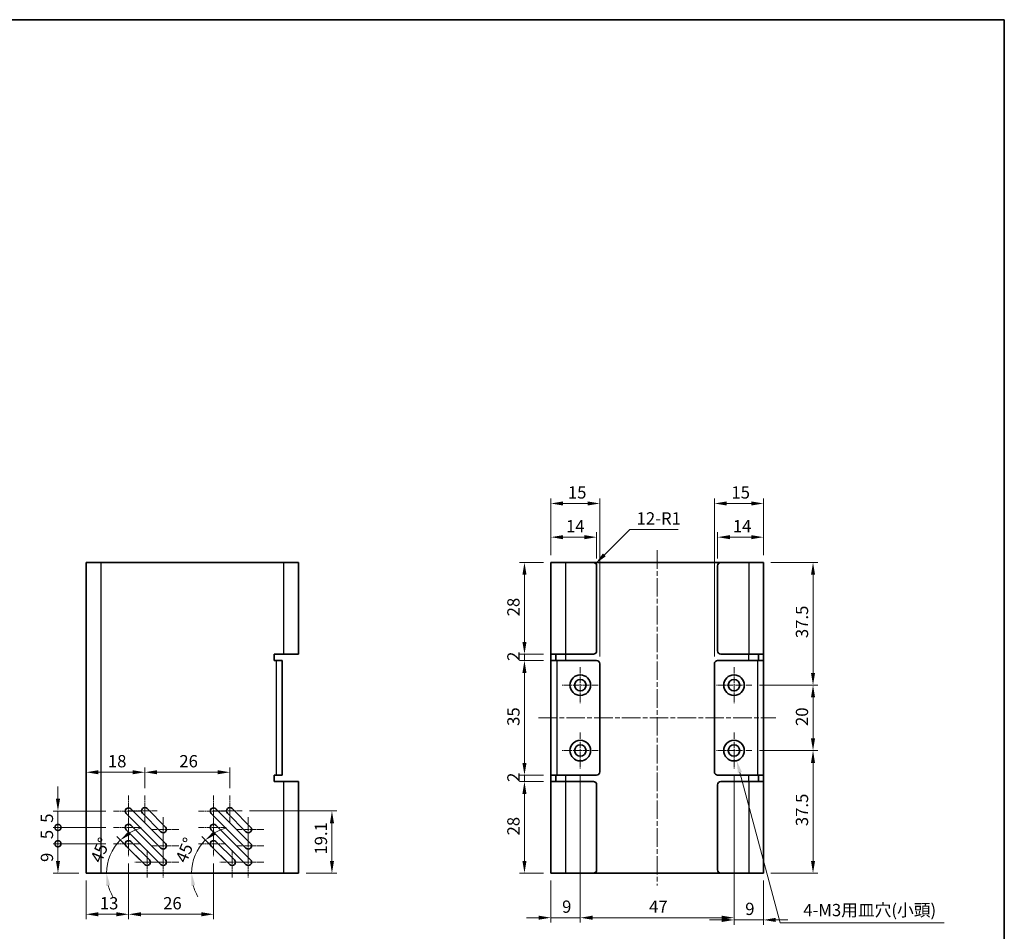
# Model space of a CAD drawing. Units: millimetres. Extents: x 14 to 2000, y 1 to 430.
# Drawn here: x 1297 to 1598, y 151 to 430 of the extents above; entities that cross this region are included whole.
import ezdxf

# ---------------------------------------------------------------- set-up
doc = ezdxf.new("R2010")
doc.units = ezdxf.units.MM
doc.linetypes.add('CHAIN', pattern=[0.3543, 0.2362, -0.0295, 0.0591, -0.0295])
doc.layers.get('Defpoints').update_dxf_attribs({"lineweight": 25})
for name, color, linetype, lineweight in [('Border (ISO)', 7, 'Continuous', 35), ('Center Mark (ISO)', 131, 'Continuous', 18), ('Centerline (ISO)', 131, 'Continuous', 18), ('Dimension (ISO)', 7, 'Continuous', 18), ('Dimension (ISO) @ 1', 7, 'Continuous', 18), ('Visible (ISO)', 7, 'Continuous', 35), ('Visible Narrow (ISO)', 7, 'Continuous', 25)]:
    doc.layers.add(name, color=color, linetype=linetype, lineweight=lineweight)
doc.styles.add('Note Text (TK)', font='txt')
doc.dimstyles.new('Default - Method 1b (TK)', dxfattribs={"dimtxt": 2.5, "dimasz": 2.5, "dimexe": 1, "dimexo": 1.5, "dimgap": 1, "dimtad": 1, "dimtoh": 1, "dimrnd": 1e-08, "dimdsep": 46, "dimtxsty": 'Note Text (TK)', "dimcen": 0.09, "dimdle": 5, "dimclrd": 100, "dimclre": 100, "dimclrt": 7, "dimadec": 1, "dimazin": 1, "dimtfac": 1, "dimtmove": 0, "dimatfit": 3, "dimfxl": 1, "dimtolj": 1, "dimlwd": -1, "dimlwe": -1, "dimarcsym": 0})

# ---------------------------------------------------------------- blocks, each defined once
blk = doc.blocks.new('図面枠 tk図枠')
at = {"layer": 'Border (ISO)'}
for p, q in [((14.5, 289), (405.5, 289)), ((405.5, 289), (405.5, 8))]:
    blk.add_line(p, q, dxfattribs=at)
blk = doc.blocks.new('_DotSmall')
at = {"color": 0, "linetype": 'ByBlock', "const_width": 0.5}
blk.add_lwpolyline([(-0.0625, 0, 1), (0.0625, 0, 1)], format="xyb", close=True, dxfattribs=at)
blk = doc.blocks.new('*D41')
at = {"layer": 'Defpoints', "color": 0}
for p in [(1309.13, 177.5), (1325.98, 177.5), (1317.73, 168.5)]:
    blk.add_point(p, dxfattribs=at)
at = {"layer": 'Dimension (ISO)', "color": 100}
for p, q in [((1323.73, 177.5), (1307.63, 177.5)), ((1309.13, 172.25), (1309.13, 177.5)), ((1315.48, 168.5), (1307.63, 168.5))]:
    blk.add_line(p, q, dxfattribs=at)
blk.add_solid([(1308.51, 172.25), (1309.76, 172.25), (1309.13, 168.5)], dxfattribs=at)
at = {"layer": 'Dimension (ISO)', "color": 100, "xscale": 3.75, "yscale": 3.75, "zscale": 3.75, "rotation": 90}
blk.add_blockref('_DotSmall', (1309.13, 177.5), dxfattribs=at)
at = {"layer": 'Dimension (ISO)', "color": 7, "insert": (1305.76, 171.93), "char_height": 3.75, "attachment_point": 4, "rotation": 90, "style": 'Note Text (TK)'}
blk.add_mtext('\\A1;9', dxfattribs=at)
blk = doc.blocks.new('*D42')
at = {"layer": 'Defpoints', "color": 0}
for p in [(1309.13, 182.5), (1325.98, 182.5), (1325.98, 177.5)]:
    blk.add_point(p, dxfattribs=at)
at = {"layer": 'Dimension (ISO)', "color": 100}
for p, q in [((1323.73, 182.5), (1307.63, 182.5)), ((1309.13, 177.5), (1309.13, 182.5)), ((1323.73, 177.5), (1307.63, 177.5))]:
    blk.add_line(p, q, dxfattribs=at)
at = {"layer": 'Dimension (ISO)', "color": 100, "xscale": 3.75, "yscale": 3.75, "zscale": 3.75}
for p, rotation in [((1309.13, 182.5), 90), ((1309.13, 177.5), 270)]:
    blk.add_blockref('_DotSmall', p, dxfattribs=dict(at, rotation=rotation))
at = {"layer": 'Dimension (ISO)', "color": 7, "insert": (1305.76, 178.91), "char_height": 3.75, "attachment_point": 4, "rotation": 90, "style": 'Note Text (TK)'}
blk.add_mtext('\\A1;5', dxfattribs=at)
blk = doc.blocks.new('*D43')
at = {"layer": 'Defpoints', "color": 0}
for p in [(1309.13, 187.5), (1325.98, 187.5), (1325.98, 182.5)]:
    blk.add_point(p, dxfattribs=at)
at = {"layer": 'Dimension (ISO)', "color": 100}
for p, q in [((1309.13, 191.25), (1309.13, 195)), ((1323.73, 187.5), (1307.63, 187.5)), ((1309.13, 182.5), (1309.13, 187.5)), ((1323.73, 182.5), (1307.63, 182.5)), ((1309.13, 182.5), (1309.13, 178.75))]:
    blk.add_line(p, q, dxfattribs=at)
blk.add_solid([(1308.51, 191.25), (1309.76, 191.25), (1309.13, 187.5)], dxfattribs=at)
at = {"layer": 'Dimension (ISO)', "color": 100, "xscale": 3.75, "yscale": 3.75, "zscale": 3.75, "rotation": 90}
blk.add_blockref('_DotSmall', (1309.13, 182.5), dxfattribs=at)
at = {"layer": 'Dimension (ISO)', "color": 7, "insert": (1305.76, 183.91), "char_height": 3.75, "attachment_point": 4, "rotation": 90, "style": 'Note Text (TK)'}
blk.add_mtext('\\A1;5', dxfattribs=at)
blk = doc.blocks.new('*D44')
at = {"layer": 'Defpoints', "color": 0}
for p in [(1330.73, 173.75), (1317.73, 168.5), (1330.73, 155.94)]:
    blk.add_point(p, dxfattribs=at)
at = {"layer": 'Dimension (ISO)', "color": 100}
for p, q in [((1330.73, 171.5), (1330.73, 154.44)), ((1317.73, 166.25), (1317.73, 154.44)), ((1321.48, 155.94), (1326.98, 155.94))]:
    blk.add_line(p, q, dxfattribs=at)
for points in [[(1321.48, 156.57), (1321.48, 155.32), (1317.73, 155.94)], [(1326.98, 156.57), (1326.98, 155.32), (1330.73, 155.94)]]:
    blk.add_solid(points, dxfattribs=at)
at = {"layer": 'Dimension (ISO)', "color": 7, "insert": (1321.93, 159.32), "char_height": 3.75, "attachment_point": 4, "style": 'Note Text (TK)'}
blk.add_mtext('\\A1;13', dxfattribs=at)
blk = doc.blocks.new('*D45')
at = {"layer": 'Defpoints', "color": 0}
for p in [(1330.73, 173.75), (1356.73, 173.75), (1356.73, 155.94)]:
    blk.add_point(p, dxfattribs=at)
at = {"layer": 'Dimension (ISO)', "color": 100}
for p, q in [((1330.73, 171.5), (1330.73, 154.44)), ((1356.73, 171.5), (1356.73, 154.44)), ((1334.48, 155.94), (1352.98, 155.94))]:
    blk.add_line(p, q, dxfattribs=at)
for points in [[(1334.48, 156.57), (1334.48, 155.32), (1330.73, 155.94)], [(1352.98, 156.57), (1352.98, 155.32), (1356.73, 155.94)]]:
    blk.add_solid(points, dxfattribs=at)
at = {"layer": 'Dimension (ISO)', "color": 7, "insert": (1341.29, 159.32), "char_height": 3.75, "attachment_point": 4, "style": 'Note Text (TK)'}
blk.add_mtext('\\A1;26', dxfattribs=at)
blk = doc.blocks.new('*D46')
at = {"layer": 'Defpoints', "color": 0}
for p in [(1317.73, 199.37), (1335.68, 199.37), (1335.68, 192.3)]:
    blk.add_point(p, dxfattribs=at)
at = {"layer": 'Dimension (ISO)', "color": 100}
for p, q in [((1321.48, 199.37), (1331.93, 199.37)), ((1335.68, 194.55), (1335.68, 200.87))]:
    blk.add_line(p, q, dxfattribs=at)
for points in [[(1321.48, 200), (1321.48, 198.75), (1317.73, 199.37)], [(1331.93, 200), (1331.93, 198.75), (1335.68, 199.37)]]:
    blk.add_solid(points, dxfattribs=at)
at = {"layer": 'Dimension (ISO)', "color": 7, "insert": (1324.39, 202.75), "char_height": 3.75, "attachment_point": 4, "style": 'Note Text (TK)'}
blk.add_mtext('\\A1;18', dxfattribs=at)
blk = doc.blocks.new('*D47')
at = {"layer": 'Defpoints', "color": 0}
for p in [(1361.68, 199.37), (1335.68, 192.3), (1361.68, 192.3)]:
    blk.add_point(p, dxfattribs=at)
at = {"layer": 'Dimension (ISO)', "color": 100}
for p, q in [((1335.68, 194.55), (1335.68, 200.87)), ((1339.43, 199.37), (1357.93, 199.37)), ((1361.68, 194.55), (1361.68, 200.87))]:
    blk.add_line(p, q, dxfattribs=at)
for points in [[(1339.43, 200), (1339.43, 198.75), (1335.68, 199.37)], [(1357.93, 200), (1357.93, 198.75), (1361.68, 199.37)]]:
    blk.add_solid(points, dxfattribs=at)
at = {"layer": 'Dimension (ISO)', "color": 7, "insert": (1346.24, 202.75), "char_height": 3.75, "attachment_point": 4, "style": 'Note Text (TK)'}
blk.add_mtext('\\A1;26', dxfattribs=at)
blk = doc.blocks.new('*D48')
at = {"layer": 'Defpoints', "color": 0}
for p in [(1365.43, 187.55), (1392.91, 187.55), (1382.73, 168.5)]:
    blk.add_point(p, dxfattribs=at)
at = {"layer": 'Dimension (ISO)', "color": 100}
for p, q in [((1367.68, 187.55), (1394.41, 187.55)), ((1392.91, 172.25), (1392.91, 183.8)), ((1384.98, 168.5), (1394.41, 168.5))]:
    blk.add_line(p, q, dxfattribs=at)
for points in [[(1392.29, 183.8), (1393.54, 183.8), (1392.91, 187.55)], [(1392.29, 172.25), (1393.54, 172.25), (1392.91, 168.5)]]:
    blk.add_solid(points, dxfattribs=at)
at = {"layer": 'Dimension (ISO)', "color": 7, "insert": (1389.54, 174.18), "char_height": 3.75, "attachment_point": 4, "rotation": 90, "style": 'Note Text (TK)'}
blk.add_mtext('\\A1;19.1', dxfattribs=at)
blk = doc.blocks.new('*D50')
at = {"layer": 'Defpoints', "color": 0}
for p in [(1473.85, 271.26), (1459.85, 263.5), (1473.85, 262.5)]:
    blk.add_point(p, dxfattribs=at)
at = {"layer": 'Dimension (ISO)', "color": 100}
for p, q in [((1459.85, 265.75), (1459.85, 272.76)), ((1463.6, 271.26), (1470.1, 271.26)), ((1473.85, 264.75), (1473.85, 272.76))]:
    blk.add_line(p, q, dxfattribs=at)
for points in [[(1463.6, 271.88), (1463.6, 270.63), (1459.85, 271.26)], [(1470.1, 271.88), (1470.1, 270.63), (1473.85, 271.26)]]:
    blk.add_solid(points, dxfattribs=at)
at = {"layer": 'Dimension (ISO)', "color": 7, "insert": (1464.49, 274.63), "char_height": 3.75, "attachment_point": 4, "style": 'Note Text (TK)'}
blk.add_mtext('\\A1;14', dxfattribs=at)
blk = doc.blocks.new('*D51')
at = {"layer": 'Defpoints', "color": 0}
for p in [(1474.85, 281.56), (1459.85, 263.5), (1474.85, 232.5)]:
    blk.add_point(p, dxfattribs=at)
at = {"layer": 'Dimension (ISO)', "color": 100}
for p, q in [((1459.85, 265.75), (1459.85, 283.06)), ((1474.85, 234.75), (1474.85, 283.06)), ((1463.6, 281.56), (1471.1, 281.56))]:
    blk.add_line(p, q, dxfattribs=at)
for points in [[(1463.6, 282.19), (1463.6, 280.94), (1459.85, 281.56)], [(1471.1, 282.19), (1471.1, 280.94), (1474.85, 281.56)]]:
    blk.add_solid(points, dxfattribs=at)
at = {"layer": 'Dimension (ISO)', "color": 7, "insert": (1465.05, 284.94), "char_height": 3.75, "attachment_point": 4, "style": 'Note Text (TK)'}
blk.add_mtext('\\A1;15', dxfattribs=at)
blk = doc.blocks.new('*D52')
at = {"layer": 'Defpoints', "color": 0}
for p in [(1524.85, 271.26), (1510.85, 262.5), (1524.85, 263.5)]:
    blk.add_point(p, dxfattribs=at)
at = {"layer": 'Dimension (ISO)', "color": 100}
for p, q in [((1510.85, 264.75), (1510.85, 272.76)), ((1514.6, 271.26), (1521.1, 271.26)), ((1524.85, 265.75), (1524.85, 272.76))]:
    blk.add_line(p, q, dxfattribs=at)
for points in [[(1514.6, 271.88), (1514.6, 270.63), (1510.85, 271.26)], [(1521.1, 271.88), (1521.1, 270.63), (1524.85, 271.26)]]:
    blk.add_solid(points, dxfattribs=at)
at = {"layer": 'Dimension (ISO)', "color": 7, "insert": (1515.49, 274.63), "char_height": 3.75, "attachment_point": 4, "style": 'Note Text (TK)'}
blk.add_mtext('\\A1;14', dxfattribs=at)
blk = doc.blocks.new('*D53')
at = {"layer": 'Defpoints', "color": 0}
for p in [(1524.85, 281.56), (1524.85, 263.5), (1509.85, 232.5)]:
    blk.add_point(p, dxfattribs=at)
at = {"layer": 'Dimension (ISO)', "color": 100}
for p, q in [((1509.85, 234.75), (1509.85, 283.06)), ((1524.85, 265.75), (1524.85, 283.06)), ((1513.6, 281.56), (1521.1, 281.56))]:
    blk.add_line(p, q, dxfattribs=at)
for points in [[(1513.6, 282.19), (1513.6, 280.94), (1509.85, 281.56)], [(1521.1, 282.19), (1521.1, 280.94), (1524.85, 281.56)]]:
    blk.add_solid(points, dxfattribs=at)
at = {"layer": 'Dimension (ISO)', "color": 7, "insert": (1515.05, 284.94), "char_height": 3.75, "attachment_point": 4, "style": 'Note Text (TK)'}
blk.add_mtext('\\A1;15', dxfattribs=at)
blk = doc.blocks.new('*D54')
at = {"layer": 'Defpoints', "color": 0}
for p in [(1459.85, 263.5), (1451.78, 235.5), (1459.85, 235.5)]:
    blk.add_point(p, dxfattribs=at)
at = {"layer": 'Dimension (ISO)', "color": 100}
for p, q in [((1457.6, 263.5), (1450.28, 263.5)), ((1451.78, 259.75), (1451.78, 239.25)), ((1457.6, 235.5), (1450.28, 235.5))]:
    blk.add_line(p, q, dxfattribs=at)
for points in [[(1451.15, 259.75), (1452.4, 259.75), (1451.78, 263.5)], [(1451.15, 239.25), (1452.4, 239.25), (1451.78, 235.5)]]:
    blk.add_solid(points, dxfattribs=at)
at = {"layer": 'Dimension (ISO)', "color": 7, "insert": (1448.4, 247.04), "char_height": 3.75, "attachment_point": 4, "rotation": 90, "style": 'Note Text (TK)'}
blk.add_mtext('\\A1;28', dxfattribs=at)
blk = doc.blocks.new('*D55')
at = {"layer": 'Defpoints', "color": 0}
for p in [(1459.85, 235.5), (1451.78, 233.5), (1459.85, 233.5)]:
    blk.add_point(p, dxfattribs=at)
at = {"layer": 'Dimension (ISO)', "color": 100}
for p, q in [((1451.78, 239.25), (1451.78, 243)), ((1457.6, 235.5), (1450.28, 235.5)), ((1451.78, 235.5), (1451.78, 233.5)), ((1457.6, 233.5), (1450.28, 233.5)), ((1451.78, 229.75), (1451.78, 226))]:
    blk.add_line(p, q, dxfattribs=at)
for points in [[(1451.15, 239.25), (1452.4, 239.25), (1451.78, 235.5)], [(1451.15, 229.75), (1452.4, 229.75), (1451.78, 233.5)]]:
    blk.add_solid(points, dxfattribs=at)
at = {"layer": 'Dimension (ISO)', "color": 7, "insert": (1448.4, 233.41), "char_height": 3.75, "attachment_point": 4, "rotation": 90, "style": 'Note Text (TK)'}
blk.add_mtext('\\A1;2', dxfattribs=at)
blk = doc.blocks.new('*D56')
at = {"layer": 'Defpoints', "color": 0}
for p in [(1459.85, 233.5), (1451.78, 198.5), (1459.85, 198.5)]:
    blk.add_point(p, dxfattribs=at)
at = {"layer": 'Dimension (ISO)', "color": 100}
for p, q in [((1457.6, 233.5), (1450.28, 233.5)), ((1451.78, 229.75), (1451.78, 202.25)), ((1457.6, 198.5), (1450.28, 198.5))]:
    blk.add_line(p, q, dxfattribs=at)
for points in [[(1451.15, 229.75), (1452.4, 229.75), (1451.78, 233.5)], [(1451.15, 202.25), (1452.4, 202.25), (1451.78, 198.5)]]:
    blk.add_solid(points, dxfattribs=at)
at = {"layer": 'Dimension (ISO)', "color": 7, "insert": (1448.4, 213.55), "char_height": 3.75, "attachment_point": 4, "rotation": 90, "style": 'Note Text (TK)'}
blk.add_mtext('\\A1;35', dxfattribs=at)
blk = doc.blocks.new('*D57')
at = {"layer": 'Defpoints', "color": 0}
for p in [(1451.78, 196.5), (1459.85, 198.5), (1459.85, 196.5)]:
    blk.add_point(p, dxfattribs=at)
at = {"layer": 'Dimension (ISO)', "color": 100}
for p, q in [((1451.78, 202.25), (1451.78, 206)), ((1457.6, 198.5), (1450.28, 198.5)), ((1457.6, 196.5), (1450.28, 196.5)), ((1451.78, 198.5), (1451.78, 196.5)), ((1451.78, 192.75), (1451.78, 189))]:
    blk.add_line(p, q, dxfattribs=at)
for points in [[(1451.15, 202.25), (1452.4, 202.25), (1451.78, 198.5)], [(1451.15, 192.75), (1452.4, 192.75), (1451.78, 196.5)]]:
    blk.add_solid(points, dxfattribs=at)
at = {"layer": 'Dimension (ISO)', "color": 7, "insert": (1448.4, 196.41), "char_height": 3.75, "attachment_point": 4, "rotation": 90, "style": 'Note Text (TK)'}
blk.add_mtext('\\A1;2', dxfattribs=at)
blk = doc.blocks.new('*D58')
at = {"layer": 'Defpoints', "color": 0}
for p in [(1459.85, 196.5), (1451.78, 168.5), (1459.85, 168.5)]:
    blk.add_point(p, dxfattribs=at)
at = {"layer": 'Dimension (ISO)', "color": 100}
for p, q in [((1457.6, 196.5), (1450.28, 196.5)), ((1451.78, 192.75), (1451.78, 172.25)), ((1457.6, 168.5), (1450.28, 168.5))]:
    blk.add_line(p, q, dxfattribs=at)
for points in [[(1451.15, 192.75), (1452.4, 192.75), (1451.78, 196.5)], [(1451.15, 172.25), (1452.4, 172.25), (1451.78, 168.5)]]:
    blk.add_solid(points, dxfattribs=at)
at = {"layer": 'Dimension (ISO)', "color": 7, "insert": (1448.4, 180.04), "char_height": 3.75, "attachment_point": 4, "rotation": 90, "style": 'Note Text (TK)'}
blk.add_mtext('\\A1;28', dxfattribs=at)
blk = doc.blocks.new('*D59')
at = {"layer": 'Defpoints', "color": 0}
for p in [(1472.85, 262.5), (1473.56, 263.21)]:
    blk.add_point(p, dxfattribs=at)
at = {"layer": 'Dimension (ISO)', "color": 100}
for p, q in [((1483.97, 273.62), (1476.21, 265.86)), ((1498.79, 273.62), (1483.97, 273.62))]:
    blk.add_line(p, q, dxfattribs=at)
blk.add_solid([(1475.77, 266.3), (1476.65, 265.42), (1473.56, 263.21)], dxfattribs=at)
at = {"layer": 'Dimension (ISO)', "color": 7, "insert": (1486.07, 277), "char_height": 3.75, "attachment_point": 4, "style": 'Note Text (TK)'}
blk.add_mtext('\\A1;12-R1', dxfattribs=at)
blk = doc.blocks.new('*D61')
at = {"layer": 'Defpoints', "color": 0}
for p in [(1515.03, 209.04), (1516.66, 202.96)]:
    blk.add_point(p, dxfattribs=at)
at = {"layer": 'Dimension (ISO)', "color": 100}
for p, q in [((1515.71, 206), (1515.98, 206)), ((1515.85, 205.86), (1515.85, 206.13)), ((1529.97, 153.29), (1517.63, 199.33)), ((1580.15, 153.29), (1529.97, 153.29))]:
    blk.add_line(p, q, dxfattribs=at)
blk.add_solid([(1518.24, 199.5), (1517.03, 199.17), (1516.66, 202.96)], dxfattribs=at)
at = {"layer": 'Dimension (ISO)', "color": 7, "insert": (1535.87, 157.23), "char_height": 3.75, "attachment_point": 4, "style": 'Note Text (TK)'}
blk.add_mtext('\\A1; 4-M3用皿穴(小頭)', dxfattribs=at)
blk = doc.blocks.new('*D64')
at = {"layer": 'Defpoints', "color": 0}
for p in [(1325.91, 175.66), (1335.68, 171.14), (1336.07, 168.5), (1338.32, 168.5)]:
    blk.add_point(p, dxfattribs=at)
at = {"layer": 'Dimension (ISO)', "color": 100}
blk.add_line((1334.09, 172.73), (1327.13, 179.69), dxfattribs=at)
for start, end in [(104.9137, 119.9568), (135, 180), (195.0432, 210.0863)]:
    blk.add_arc((1338.32, 168.5), 14.32, start, end, dxfattribs=at)
for points in [[(1331.54, 180.41), (1330.78, 181.41), (1328.19, 178.63)], [(1323.86, 164.7), (1325.1, 164.86), (1323.99, 168.5)]]:
    blk.add_solid(points, dxfattribs=at)
at = {"layer": 'Dimension (ISO)', "color": 7, "insert": (1320.64, 172.08), "char_height": 3.75, "attachment_point": 4, "rotation": 67.5, "style": 'Note Text (TK)'}
blk.add_mtext('\\A1;45°', dxfattribs=at)
blk = doc.blocks.new('*D65')
at = {"layer": 'Defpoints', "color": 0}
for p in [(1351.91, 175.66), (1361.68, 171.14), (1362.07, 168.5), (1364.32, 168.5)]:
    blk.add_point(p, dxfattribs=at)
at = {"layer": 'Dimension (ISO)', "color": 100}
blk.add_line((1360.09, 172.73), (1353.13, 179.69), dxfattribs=at)
for start, end in [(104.9137, 119.9568), (135, 180), (195.0432, 210.0863)]:
    blk.add_arc((1364.32, 168.5), 14.32, start, end, dxfattribs=at)
for points in [[(1357.54, 180.41), (1356.78, 181.41), (1354.19, 178.63)], [(1349.86, 164.7), (1351.1, 164.86), (1349.99, 168.5)]]:
    blk.add_solid(points, dxfattribs=at)
at = {"layer": 'Dimension (ISO)', "color": 7, "insert": (1346.64, 172.08), "char_height": 3.75, "attachment_point": 4, "rotation": 67.5, "style": 'Note Text (TK)'}
blk.add_mtext('\\A1;45°', dxfattribs=at)
blk = doc.blocks.new('*D66')
at = {"layer": 'Defpoints', "color": 0}
for p in [(1468.85, 200.5), (1459.85, 168.5), (1468.85, 154.89)]:
    blk.add_point(p, dxfattribs=at)
at = {"layer": 'Dimension (ISO)', "color": 100}
for p, q in [((1468.85, 198.25), (1468.85, 153.39)), ((1459.85, 166.25), (1459.85, 153.39)), ((1456.1, 154.89), (1452.35, 154.89)), ((1459.85, 154.89), (1468.85, 154.89)), ((1472.6, 154.89), (1476.35, 154.89))]:
    blk.add_line(p, q, dxfattribs=at)
for points in [[(1456.1, 155.52), (1456.1, 154.27), (1459.85, 154.89)], [(1472.6, 155.52), (1472.6, 154.27), (1468.85, 154.89)]]:
    blk.add_solid(points, dxfattribs=at)
at = {"layer": 'Dimension (ISO)', "color": 7, "insert": (1463.28, 158.27), "char_height": 3.75, "attachment_point": 4, "style": 'Note Text (TK)'}
blk.add_mtext('\\A1;9', dxfattribs=at)
blk = doc.blocks.new('*D67')
at = {"layer": 'Defpoints', "color": 0}
for p in [(1468.85, 200.5), (1515.85, 200.5), (1515.85, 154.89)]:
    blk.add_point(p, dxfattribs=at)
at = {"layer": 'Dimension (ISO)', "color": 100}
for p, q in [((1468.85, 198.25), (1468.85, 153.39)), ((1515.85, 198.25), (1515.85, 153.39)), ((1472.6, 154.89), (1512.1, 154.89))]:
    blk.add_line(p, q, dxfattribs=at)
for points in [[(1472.6, 155.52), (1472.6, 154.27), (1468.85, 154.89)], [(1512.1, 155.52), (1512.1, 154.27), (1515.85, 154.89)]]:
    blk.add_solid(points, dxfattribs=at)
at = {"layer": 'Dimension (ISO)', "color": 7, "insert": (1489.89, 158.27), "char_height": 3.75, "attachment_point": 4, "style": 'Note Text (TK)'}
blk.add_mtext('\\A1;47', dxfattribs=at)
blk = doc.blocks.new('*D68')
at = {"layer": 'Defpoints', "color": 0}
for p in [(1515.85, 200.5), (1524.85, 168.5), (1524.85, 154.21)]:
    blk.add_point(p, dxfattribs=at)
at = {"layer": 'Dimension (ISO)', "color": 100}
for p, q in [((1515.85, 198.25), (1515.85, 152.71)), ((1524.85, 166.25), (1524.85, 152.71)), ((1512.1, 154.21), (1508.35, 154.21)), ((1515.85, 154.21), (1524.85, 154.21)), ((1528.6, 154.21), (1532.35, 154.21))]:
    blk.add_line(p, q, dxfattribs=at)
for points in [[(1512.1, 154.84), (1512.1, 153.59), (1515.85, 154.21)], [(1528.6, 154.84), (1528.6, 153.59), (1524.85, 154.21)]]:
    blk.add_solid(points, dxfattribs=at)
at = {"layer": 'Dimension (ISO)', "color": 7, "insert": (1519.28, 157.59), "char_height": 3.75, "attachment_point": 4, "style": 'Note Text (TK)'}
blk.add_mtext('\\A1;9', dxfattribs=at)
blk = doc.blocks.new('*D69')
at = {"layer": 'Defpoints', "color": 0}
for p in [(1521.35, 206), (1540.01, 206), (1524.85, 168.5)]:
    blk.add_point(p, dxfattribs=at)
at = {"layer": 'Dimension (ISO)', "color": 100}
for p, q in [((1523.6, 206), (1541.51, 206)), ((1540.01, 172.25), (1540.01, 202.25)), ((1527.1, 168.5), (1541.51, 168.5))]:
    blk.add_line(p, q, dxfattribs=at)
for points in [[(1539.38, 202.25), (1540.63, 202.25), (1540.01, 206)], [(1539.38, 172.25), (1540.63, 172.25), (1540.01, 168.5)]]:
    blk.add_solid(points, dxfattribs=at)
at = {"layer": 'Dimension (ISO)', "color": 7, "insert": (1536.63, 182.88), "char_height": 3.75, "attachment_point": 4, "rotation": 90, "style": 'Note Text (TK)'}
blk.add_mtext('\\A1;37.5', dxfattribs=at)
blk = doc.blocks.new('*D70')
at = {"layer": 'Defpoints', "color": 0}
for p in [(1521.35, 226), (1540.01, 226), (1521.35, 206)]:
    blk.add_point(p, dxfattribs=at)
at = {"layer": 'Dimension (ISO)', "color": 100}
for p, q in [((1523.6, 226), (1541.51, 226)), ((1540.01, 209.75), (1540.01, 222.25)), ((1523.6, 206), (1541.51, 206))]:
    blk.add_line(p, q, dxfattribs=at)
for points in [[(1539.38, 222.25), (1540.63, 222.25), (1540.01, 226)], [(1539.38, 209.75), (1540.63, 209.75), (1540.01, 206)]]:
    blk.add_solid(points, dxfattribs=at)
at = {"layer": 'Dimension (ISO)', "color": 7, "insert": (1536.63, 213.51), "char_height": 3.75, "attachment_point": 4, "rotation": 90, "style": 'Note Text (TK)'}
blk.add_mtext('\\A1;20', dxfattribs=at)
blk = doc.blocks.new('*D71')
at = {"layer": 'Defpoints', "color": 0}
for p in [(1524.85, 263.5), (1540.01, 263.5), (1521.35, 226)]:
    blk.add_point(p, dxfattribs=at)
at = {"layer": 'Dimension (ISO)', "color": 100}
for p, q in [((1527.1, 263.5), (1541.51, 263.5)), ((1540.01, 229.75), (1540.01, 259.75)), ((1523.6, 226), (1541.51, 226))]:
    blk.add_line(p, q, dxfattribs=at)
for points in [[(1539.38, 259.75), (1540.63, 259.75), (1540.01, 263.5)], [(1539.38, 229.75), (1540.63, 229.75), (1540.01, 226)]]:
    blk.add_solid(points, dxfattribs=at)
at = {"layer": 'Dimension (ISO)', "color": 7, "insert": (1536.63, 240.38), "char_height": 3.75, "attachment_point": 4, "rotation": 90, "style": 'Note Text (TK)'}
blk.add_mtext('\\A1;37.5', dxfattribs=at)

msp = doc.modelspace()

# ---------------------------------------------------------------- linework, layer by layer
at = {"layer": 'Center Mark (ISO)', "linetype": 'CHAIN', "ltscale": 8.148754}
for p, q in [((1468.8488, 231.4993), (1468.8488, 220.4993)), ((1515.8488, 231.4993), (1515.8488, 220.4993)), ((1474.3488, 225.9993), (1463.3488, 225.9993)), ((1521.3488, 225.9993), (1510.3488, 225.9993)), ((1468.8488, 211.4993), (1468.8488, 200.4993)), ((1515.8488, 211.4993), (1515.8488, 200.4993)), ((1474.3488, 205.9993), (1463.3488, 205.9993)), ((1521.3488, 205.9993), (1510.3488, 205.9993))]:
    msp.add_line(p, q, dxfattribs=at)
at = {"layer": 'Center Mark (ISO)', "linetype": 'CHAIN', "ltscale": 6.296742}
for p, q in [((1330.7304, 192.2493), (1330.7304, 183.7493)), ((1335.6804, 192.2993), (1335.6804, 183.7993)), ((1356.7304, 192.2493), (1356.7304, 183.7493)), ((1361.6804, 192.2993), (1361.6804, 183.7993)), ((1334.4804, 187.4993), (1325.9804, 187.4993)), ((1330.7304, 187.2493), (1330.7304, 178.7493)), ((1339.4304, 187.5493), (1330.9304, 187.5493)), ((1360.4804, 187.4993), (1351.9804, 187.4993)), ((1356.7304, 187.2493), (1356.7304, 178.7493)), ((1365.4304, 187.5493), (1356.9304, 187.5493)), ((1341.3373, 185.6425), (1341.3373, 177.1425)), ((1367.3373, 185.6425), (1367.3373, 177.1425)), ((1334.4804, 182.4993), (1325.9804, 182.4993)), ((1330.7304, 182.2493), (1330.7304, 173.7493)), ((1346.0873, 181.8925), (1337.5873, 181.8925)), ((1341.337, 180.6427), (1341.337, 172.1427)), ((1360.4804, 182.4993), (1351.9804, 182.4993)), ((1356.7304, 182.2493), (1356.7304, 173.7493)), ((1372.0873, 181.8925), (1363.5873, 181.8925)), ((1367.337, 180.6427), (1367.337, 172.1427)), ((1334.4804, 177.4993), (1325.9804, 177.4993)), ((1336.3873, 175.5925), (1336.3873, 167.0925)), ((1346.087, 176.8927), (1337.587, 176.8927)), ((1341.337, 175.6427), (1341.337, 167.1427)), ((1360.4804, 177.4993), (1351.9804, 177.4993)), ((1362.3873, 175.5925), (1362.3873, 167.0925)), ((1372.087, 176.8927), (1363.587, 176.8927)), ((1367.337, 175.6427), (1367.337, 167.1427)), ((1341.1373, 171.8425), (1332.6373, 171.8425)), ((1346.087, 171.8927), (1337.587, 171.8927)), ((1367.1373, 171.8425), (1358.6373, 171.8425)), ((1372.087, 171.8927), (1363.587, 171.8927))]:
    msp.add_line(p, q, dxfattribs=at)
at = {"layer": 'Centerline (ISO)', "linetype": 'CHAIN', "ltscale": 23.990969}
for p, q in [((1492.3488, 267.2493), (1492.3488, 164.7493)), ((1456.0988, 215.9993), (1528.5988, 215.9993))]:
    msp.add_line(p, q, dxfattribs=at)
at = {"layer": 'Visible (ISO)'}
for p, q in [((1322.2304, 263.4993), (1317.7304, 263.4993)), ((1317.7304, 168.4993), (1317.7304, 263.4993)), ((1322.2304, 263.4993), (1378.2304, 263.4993)), ((1382.7304, 263.4993), (1378.2304, 263.4993)), ((1382.7304, 263.4993), (1382.7304, 235.4993)), ((1459.8488, 235.4993), (1459.8488, 263.4993)), ((1464.3488, 263.4993), (1459.8488, 263.4993)), ((1464.3488, 263.4993), (1472.8488, 263.4993)), ((1472.8488, 263.4993), (1511.8488, 263.4993)), ((1473.8488, 262.4993), (1473.8488, 236.4993)), ((1510.8488, 262.4993), (1510.8488, 236.4993)), ((1520.3488, 263.4993), (1511.8488, 263.4993)), ((1520.3488, 263.4993), (1524.8488, 263.4993)), ((1524.8488, 263.4993), (1524.8488, 235.4993)), ((1375.2304, 233.4993), (1375.2304, 235.4993)), ((1375.2304, 235.4993), (1378.2304, 235.4993)), ((1378.2304, 235.4993), (1382.7304, 235.4993)), ((1459.8488, 233.4993), (1459.8488, 235.4993)), ((1459.8488, 235.4993), (1464.3488, 235.4993)), ((1461.3488, 235.4993), (1461.3488, 233.4993)), ((1472.8488, 235.4993), (1464.3488, 235.4993)), ((1511.8488, 235.4993), (1520.3488, 235.4993)), ((1524.8488, 235.4993), (1520.3488, 235.4993)), ((1523.3488, 233.4993), (1523.3488, 235.4993)), ((1524.8488, 235.4993), (1524.8488, 233.4993)), ((1375.9304, 233.4993), (1375.2304, 233.4993)), ((1377.7304, 233.4993), (1375.9304, 233.4993)), ((1377.7304, 233.4993), (1377.7304, 198.4993)), ((1461.6488, 233.4993), (1459.8488, 233.4993)), ((1459.8488, 198.4993), (1459.8488, 233.4993)), ((1461.6488, 233.4993), (1473.8488, 233.4993)), ((1474.8488, 232.4993), (1474.8488, 199.4993)), ((1509.8488, 232.4993), (1509.8488, 199.4993)), ((1523.0488, 233.4993), (1510.8488, 233.4993)), ((1523.0488, 233.4993), (1524.8488, 233.4993)), ((1524.8488, 233.4993), (1524.8488, 198.4993)), ((1375.2304, 198.4993), (1375.9304, 198.4993)), ((1375.2304, 196.4993), (1375.2304, 198.4993)), ((1378.2304, 196.4993), (1375.2304, 196.4993)), ((1375.9304, 198.4993), (1377.7304, 198.4993)), ((1382.7304, 196.4993), (1378.2304, 196.4993)), ((1382.7304, 196.4993), (1382.7304, 168.4993)), ((1459.8488, 198.4993), (1461.6488, 198.4993)), ((1459.8488, 196.4993), (1459.8488, 198.4993)), ((1459.8488, 168.4993), (1459.8488, 196.4993)), ((1464.3488, 196.4993), (1459.8488, 196.4993)), ((1461.3488, 198.4993), (1461.3488, 196.4993)), ((1473.8488, 198.4993), (1461.6488, 198.4993)), ((1464.3488, 196.4993), (1472.8488, 196.4993)), ((1510.8488, 198.4993), (1523.0488, 198.4993)), ((1520.3488, 196.4993), (1511.8488, 196.4993)), ((1520.3488, 196.4993), (1524.8488, 196.4993)), ((1524.8488, 198.4993), (1523.0488, 198.4993)), ((1523.3488, 196.4993), (1523.3488, 198.4993)), ((1524.8488, 198.4993), (1524.8488, 196.4993)), ((1524.8488, 196.4993), (1524.8488, 168.4993)), ((1473.8488, 195.4993), (1473.8488, 169.4993)), ((1510.8488, 195.4993), (1510.8488, 169.4993)), ((1340.6299, 176.1856), (1330.0233, 186.7922)), ((1331.4375, 188.2064), (1342.0441, 177.5998)), ((1340.6302, 181.1854), (1334.9733, 186.8422)), ((1336.3875, 188.2564), (1342.0444, 182.5996)), ((1366.6299, 176.1856), (1356.0233, 186.7922)), ((1357.4375, 188.2064), (1368.0441, 177.5998)), ((1366.6302, 181.1854), (1360.9733, 186.8422)), ((1362.3875, 188.2564), (1368.0444, 182.5996)), ((1340.6299, 171.1856), (1330.0233, 181.7922)), ((1331.4375, 183.2064), (1342.0441, 172.5998)), ((1366.6299, 171.1856), (1356.0233, 181.7922)), ((1357.4375, 183.2064), (1368.0441, 172.5998)), ((1331.4375, 178.2064), (1337.0944, 172.5496)), ((1357.4375, 178.2064), (1363.0944, 172.5496)), ((1335.6802, 171.1354), (1330.0233, 176.7922)), ((1361.6802, 171.1354), (1356.0233, 176.7922)), ((1317.7304, 168.4993), (1322.2304, 168.4993)), ((1378.2304, 168.4993), (1322.2304, 168.4993)), ((1378.2304, 168.4993), (1382.7304, 168.4993)), ((1459.8488, 168.4993), (1464.3488, 168.4993)), ((1472.8488, 168.4993), (1464.3488, 168.4993)), ((1511.8488, 168.4993), (1472.8488, 168.4993)), ((1511.8488, 168.4993), (1520.3488, 168.4993)), ((1524.8488, 168.4993), (1520.3488, 168.4993))]:
    msp.add_line(p, q, dxfattribs=at)
for centre, radius in [((1468.8488, 225.9993), 3.15), ((1515.8488, 225.9993), 3.15), ((1468.8488, 225.9993), 1.75), ((1515.8488, 225.9993), 1.75), ((1468.8488, 205.9993), 3.15), ((1468.8488, 205.9993), 1.75), ((1515.8488, 205.9993), 3.15), ((1515.8488, 205.9993), 1.75)]:
    msp.add_circle(centre, radius, dxfattribs=at)
for centre, start, end in [((1472.8488, 262.4993), 0, 90), ((1511.8488, 262.4993), 90, 180), ((1472.8488, 236.4993), 270, 0), ((1511.8488, 236.4993), 180, 270), ((1473.8488, 232.4993), 0, 90), ((1510.8488, 232.4993), 90, 180), ((1473.8488, 199.4993), 270, 0), ((1510.8488, 199.4993), 180, 270), ((1472.8488, 195.4993), 0, 90), ((1511.8488, 195.4993), 90, 180), ((1330.7304, 187.4993), 45, 225), ((1335.6804, 187.5493), 45, 225), ((1356.7304, 187.4993), 45, 225), ((1361.6804, 187.5493), 45, 225), ((1330.7304, 182.4993), 45, 225), ((1341.3373, 181.8925), 225, 45), ((1356.7304, 182.4993), 45, 225), ((1367.3373, 181.8925), 225, 45), ((1330.7304, 177.4993), 45, 225), ((1356.7304, 177.4993), 45, 225), ((1341.337, 176.8927), 225, 45), ((1367.337, 176.8927), 225, 45), ((1336.3873, 171.8425), 225, 45), ((1341.337, 171.8927), 225, 45), ((1362.3873, 171.8425), 225, 45), ((1367.337, 171.8927), 225, 45), ((1472.8488, 169.4993), 270, 0), ((1511.8488, 169.4993), 180, 270)]:
    msp.add_arc(centre, 1, start, end, dxfattribs=at)
at = {"layer": 'Visible Narrow (ISO)'}
for p, q in [((1322.2304, 263.4993), (1322.2304, 168.4993)), ((1378.2304, 235.4993), (1378.2304, 263.4993)), ((1464.3488, 263.4993), (1464.3488, 235.4993)), ((1520.3488, 263.4993), (1520.3488, 235.4993)), ((1464.3488, 235.4993), (1464.3488, 233.4993)), ((1520.3488, 233.4993), (1520.3488, 235.4993)), ((1375.9304, 198.4993), (1375.9304, 233.4993)), ((1461.6488, 233.4993), (1461.6488, 198.4993)), ((1523.0488, 233.4993), (1523.0488, 198.4993)), ((1378.2304, 168.4993), (1378.2304, 196.4993)), ((1464.3488, 198.4993), (1464.3488, 196.4993)), ((1464.3488, 196.4993), (1464.3488, 168.4993)), ((1520.3488, 196.4993), (1520.3488, 198.4993)), ((1520.3488, 196.4993), (1520.3488, 168.4993))]:
    msp.add_line(p, q, dxfattribs=at)

# ---------------------------------------------------------------- block references
at = {"xscale": 1.5, "yscale": 1.5, "zscale": 1.5}
msp.add_blockref('図面枠 tk図枠', (990.25, -4), dxfattribs=at)

# ---------------------------------------------------------------- dimensions: what is measured, and where the dimension line sits
at = {"layer": 'Dimension (ISO) @ 1', "color": 100}
for base, p1, p2, angle, override, picture, middle in [((1474.8488, 281.5626), (1459.8488, 263.4993), (1474.8488, 232.4993), 180, {"dimscale": 1, "dimtxt": 3.75, "dimasz": 3.75, "dimexe": 1.5, "dimexo": 2.25, "dimgap": 1.5, "dimtoh": 0, "dimdec": 2, "dimcen": 0.135, "dimtp": 0, "dimtm": 0, "dimtdec": 2, "dimtix": 0, "dimtofl": 0, "dimtmove": 0, "dimatfit": 1}, '*D51', (1467.3488, 281.5626)), ((1524.8488, 281.5626), (1509.8488, 232.4993), (1524.8488, 263.4993), 180, {"dimscale": 1, "dimtxt": 3.75, "dimasz": 3.75, "dimexe": 1.5, "dimexo": 2.25, "dimgap": 1.5, "dimtoh": 0, "dimdec": 2, "dimcen": 0.135, "dimtp": 0, "dimtm": 0, "dimtdec": 2, "dimtix": 0, "dimtofl": 0, "dimtmove": 0, "dimatfit": 1}, '*D53', (1517.3488, 281.5626)), ((1473.8488, 271.259), (1459.8488, 263.4993), (1473.8488, 262.4993), 180, {"dimscale": 1, "dimtxt": 3.75, "dimasz": 3.75, "dimexe": 1.5, "dimexo": 2.25, "dimgap": 1.5, "dimtoh": 0, "dimdec": 2, "dimcen": 0.135, "dimtp": 0, "dimtm": 0, "dimtdec": 2, "dimtix": 0, "dimtofl": 0, "dimtmove": 0, "dimatfit": 1}, '*D50', (1466.8488, 271.259)), ((1524.8488, 271.259), (1510.8488, 262.4993), (1524.8488, 263.4993), 180, {"dimscale": 1, "dimtxt": 3.75, "dimasz": 3.75, "dimexe": 1.5, "dimexo": 2.25, "dimgap": 1.5, "dimtoh": 0, "dimdec": 2, "dimcen": 0.135, "dimtp": 0, "dimtm": 0, "dimtdec": 2, "dimtix": 0, "dimtofl": 0, "dimtmove": 0, "dimatfit": 1}, '*D52', (1517.8488, 271.259)), ((1451.7759, 235.4993), (1459.8488, 263.4993), (1459.8488, 235.4993), 90, {"dimscale": 1, "dimtxt": 3.75, "dimasz": 3.75, "dimexe": 1.5, "dimexo": 2.25, "dimgap": 1.5, "dimtoh": 0, "dimdec": 2, "dimcen": 0.135, "dimtp": 0, "dimtm": 0, "dimtdec": 2, "dimtix": 0, "dimtofl": 0, "dimtmove": 0, "dimatfit": 1}, '*D54', (1451.7759, 249.4993)), ((1540.0051, 263.4993), (1521.3488, 225.9993), (1524.8488, 263.4993), 90, {"dimscale": 1, "dimtxt": 3.75, "dimasz": 3.75, "dimexe": 1.5, "dimexo": 2.25, "dimgap": 1.5, "dimtoh": 0, "dimdec": 2, "dimcen": 0.135, "dimtp": 0, "dimtm": 0, "dimtdec": 2, "dimtix": 0, "dimtofl": 0, "dimtmove": 0, "dimatfit": 1}, '*D71', (1540.0051, 244.7493)), ((1451.7759, 233.4993), (1459.8488, 235.4993), (1459.8488, 233.4993), 90, {"dimscale": 1, "dimtxt": 3.75, "dimasz": 3.75, "dimexe": 1.5, "dimexo": 2.25, "dimgap": 1.5, "dimtoh": 0, "dimdec": 2, "dimcen": 0.135, "dimtp": 0, "dimtm": 0, "dimtdec": 2, "dimtix": 0, "dimtofl": 1, "dimtmove": 0, "dimatfit": 1}, '*D55', (1451.7759, 234.4993)), ((1451.7759, 198.4993), (1459.8488, 233.4993), (1459.8488, 198.4993), 90, {"dimscale": 1, "dimtxt": 3.75, "dimasz": 3.75, "dimexe": 1.5, "dimexo": 2.25, "dimgap": 1.5, "dimtoh": 0, "dimdec": 2, "dimcen": 0.135, "dimtp": 0, "dimtm": 0, "dimtdec": 2, "dimtix": 0, "dimtofl": 0, "dimtmove": 0, "dimatfit": 1}, '*D56', (1451.7759, 215.9993)), ((1540.0051, 225.9993), (1521.3488, 205.9993), (1521.3488, 225.9993), 90, {"dimscale": 1, "dimtxt": 3.75, "dimasz": 3.75, "dimexe": 1.5, "dimexo": 2.25, "dimgap": 1.5, "dimtoh": 0, "dimdec": 2, "dimcen": 0.135, "dimtp": 0, "dimtm": 0, "dimtdec": 2, "dimtix": 0, "dimtofl": 0, "dimtmove": 0, "dimatfit": 1}, '*D70', (1540.0051, 215.9993)), ((1361.6804, 199.374), (1335.6804, 192.2993), (1361.6804, 192.2993), 180, {"dimscale": 1, "dimtxt": 3.75, "dimasz": 3.75, "dimexe": 1.5, "dimexo": 2.25, "dimgap": 1.5, "dimtoh": 0, "dimdec": 2, "dimcen": 0.135, "dimtp": 0, "dimtm": 0, "dimtdec": 2, "dimtix": 0, "dimtofl": 0, "dimtmove": 0, "dimatfit": 1}, '*D47', (1348.6804, 199.374)), ((1451.7759, 196.4993), (1459.8488, 198.4993), (1459.8488, 196.4993), 90, {"dimscale": 1, "dimtxt": 3.75, "dimasz": 3.75, "dimexe": 1.5, "dimexo": 2.25, "dimgap": 1.5, "dimtoh": 0, "dimdec": 2, "dimcen": 0.135, "dimtp": 0, "dimtm": 0, "dimtdec": 2, "dimtix": 0, "dimtofl": 1, "dimtmove": 0, "dimatfit": 1}, '*D57', (1451.7759, 197.4993)), ((1540.0051, 205.9993), (1524.8488, 168.4993), (1521.3488, 205.9993), 90, {"dimscale": 1, "dimtxt": 3.75, "dimasz": 3.75, "dimexe": 1.5, "dimexo": 2.25, "dimgap": 1.5, "dimtoh": 0, "dimdec": 2, "dimcen": 0.135, "dimtp": 0, "dimtm": 0, "dimtdec": 2, "dimtix": 0, "dimtofl": 0, "dimtmove": 0, "dimatfit": 1}, '*D69', (1540.0051, 187.2493)), ((1468.8488, 154.8915), (1459.8488, 168.4993), (1468.8488, 200.4993), 180, {"dimscale": 1, "dimtxt": 3.75, "dimasz": 3.75, "dimexe": 1.5, "dimexo": 2.25, "dimgap": 1.5, "dimtoh": 0, "dimdec": 2, "dimcen": 0.135, "dimtp": 0, "dimtm": 0, "dimtdec": 2, "dimtix": 0, "dimtofl": 1, "dimtmove": 0, "dimatfit": 1}, '*D66', (1464.3488, 154.8915)), ((1515.8488, 154.8915), (1468.8488, 200.4993), (1515.8488, 200.4993), 180, {"dimscale": 1, "dimtxt": 3.75, "dimasz": 3.75, "dimexe": 1.5, "dimexo": 2.25, "dimgap": 1.5, "dimtoh": 0, "dimdec": 2, "dimcen": 0.135, "dimtp": 0, "dimtm": 0, "dimtdec": 2, "dimtix": 0, "dimtofl": 0, "dimtmove": 0, "dimatfit": 1}, '*D67', (1492.3488, 154.8915)), ((1524.8488, 154.2146), (1515.8488, 200.4993), (1524.8488, 168.4993), 180, {"dimscale": 1, "dimtxt": 3.75, "dimasz": 3.75, "dimexe": 1.5, "dimexo": 2.25, "dimgap": 1.5, "dimtoh": 0, "dimdec": 2, "dimcen": 0.135, "dimtp": 0, "dimtm": 0, "dimtdec": 2, "dimtix": 0, "dimtofl": 1, "dimtmove": 0, "dimatfit": 1}, '*D68', (1520.3488, 154.2146)), ((1451.7759, 168.4993), (1459.8488, 196.4993), (1459.8488, 168.4993), 90, {"dimscale": 1, "dimtxt": 3.75, "dimasz": 3.75, "dimexe": 1.5, "dimexo": 2.25, "dimgap": 1.5, "dimtoh": 0, "dimdec": 2, "dimcen": 0.135, "dimtp": 0, "dimtm": 0, "dimtdec": 2, "dimtix": 0, "dimtofl": 0, "dimtmove": 0, "dimatfit": 1}, '*D58', (1451.7759, 182.4993)), ((1309.1327, 187.4993), (1325.9804, 182.4993), (1325.9804, 187.4993), 90, {"dimscale": 1, "dimtxt": 3.75, "dimasz": 3.75, "dimexe": 1.5, "dimexo": 2.25, "dimgap": 1.5, "dimtoh": 0, "dimdec": 2, "dimblk1": 'DotSmall', "dimsah": 1, "dimcen": 0.135, "dimdle": 0, "dimtp": 0, "dimtm": 0, "dimtdec": 2, "dimtix": 0, "dimtofl": 1, "dimtmove": 0, "dimatfit": 1}, '*D43', (1309.1327, 184.9993)), ((1392.9118224341, 187.5493168396), (1382.7304321486, 168.4993168396), (1365.4304321486, 187.5493168396), 90, {"dimscale": 1, "dimtxt": 3.75, "dimasz": 3.75, "dimexe": 1.5, "dimexo": 2.25, "dimgap": 1.5, "dimtoh": 0, "dimdec": 1, "dimcen": 0.135, "dimtp": 0, "dimtm": 0, "dimtdec": 2, "dimtix": 0, "dimtofl": 0, "dimtmove": 0, "dimatfit": 1}, '*D48', (1392.9118224341, 178.0243168396)), ((1309.1327, 182.4993), (1325.9804, 177.4993), (1325.9804, 182.4993), 90, {"dimscale": 1, "dimtxt": 3.75, "dimasz": 3.75, "dimexe": 1.5, "dimexo": 2.25, "dimgap": 1.5, "dimtoh": 0, "dimdec": 2, "dimblk1": 'DotSmall', "dimblk2": 'DotSmall', "dimsah": 1, "dimcen": 0.135, "dimdle": 0, "dimtp": 0, "dimtm": 0, "dimtdec": 2, "dimtix": 0, "dimtofl": 1, "dimtmove": 0, "dimatfit": 1}, '*D42', (1309.1327, 179.9993)), ((1309.1327, 177.4993), (1317.7304, 168.4993), (1325.9804, 177.4993), 90, {"dimscale": 1, "dimtxt": 3.75, "dimasz": 3.75, "dimexe": 1.5, "dimexo": 2.25, "dimgap": 1.5, "dimtoh": 0, "dimdec": 2, "dimblk2": 'DotSmall', "dimsah": 1, "dimcen": 0.135, "dimdle": 0, "dimtp": 0, "dimtm": 0, "dimtdec": 2, "dimtix": 0, "dimtofl": 1, "dimtmove": 0, "dimatfit": 1}, '*D41', (1309.1327, 172.9993)), ((1330.7304, 155.944), (1317.7304, 168.4993), (1330.7304, 173.7493), 180, {"dimscale": 1, "dimtxt": 3.75, "dimasz": 3.75, "dimexe": 1.5, "dimexo": 2.25, "dimgap": 1.5, "dimtoh": 0, "dimdec": 2, "dimcen": 0.135, "dimtp": 0, "dimtm": 0, "dimtdec": 2, "dimtix": 0, "dimtofl": 0, "dimtmove": 0, "dimatfit": 1}, '*D44', (1324.2304, 155.944)), ((1356.7304, 155.944), (1330.7304, 173.7493), (1356.7304, 173.7493), 180, {"dimscale": 1, "dimtxt": 3.75, "dimasz": 3.75, "dimexe": 1.5, "dimexo": 2.25, "dimgap": 1.5, "dimtoh": 0, "dimdec": 2, "dimcen": 0.135, "dimtp": 0, "dimtm": 0, "dimtdec": 2, "dimtix": 0, "dimtofl": 0, "dimtmove": 0, "dimatfit": 1}, '*D45', (1343.7304, 155.944))]:
    dim = msp.add_linear_dim(base=base, p1=p1, p2=p2, angle=angle, dimstyle='Default - Method 1b (TK)', override=override, dxfattribs=at)
    dim.commit()
    dim.dimension.update_dxf_attribs({"geometry": picture, "text_midpoint": middle, "dimtype": 128})
dim = msp.add_radius_dim(center=(1472.8488, 262.4993), mpoint=(1473.5559, 263.2064), text='12-<>', dimstyle='Default - Method 1b (TK)', override={"dimscale": 1, "dimtxt": 3.75, "dimasz": 3.75, "dimexe": 1.5, "dimexo": 2.25, "dimgap": 1.5, "dimtih": 1, "dimdec": 2, "dimcen": 0, "dimtp": 0, "dimtm": 0, "dimtdec": 2, "dimtix": 0, "dimtofl": 0, "dimtmove": 0, "dimatfit": 3}, dxfattribs=at)
dim.commit()
dim.dimension.update_dxf_attribs({"geometry": '*D59', "text_midpoint": (1492.431, 273.621), "dimtype": 132})
dim = msp.add_diameter_dim_2p(p1=(1515.0335, 209.042), p2=(1516.6641, 202.9567), text=' 4-M3用皿穴(小頭)', dimstyle='Default - Method 1b (TK)', override={"dimscale": 1, "dimtxt": 3.75, "dimasz": 3.75, "dimexe": 1.5, "dimexo": 2.25, "dimgap": 1.5, "dimtih": 1, "dimdec": 2, "dimlfac": 1, "dimcen": 0.135, "dimtp": 0, "dimtm": 0, "dimtdec": 2, "dimtix": 0, "dimtofl": 0, "dimtmove": 0, "dimatfit": 3}, dxfattribs=at)
dim.commit()
dim.dimension.update_dxf_attribs({"geometry": '*D61', "text_midpoint": (1558.0111, 153.2922), "dimtype": 131})
dim = msp.add_linear_dim(base=(1335.6804321486, 199.3739716299), p1=(1317.7304321486, 199.3739716299), p2=(1335.6804321486, 192.2993168396), dimstyle='Default - Method 1b (TK)', override={"dimscale": 1, "dimtxt": 3.75, "dimasz": 3.75, "dimexe": 1.5, "dimexo": 2.25, "dimgap": 1.5, "dimtoh": 0, "dimdec": 1, "dimcen": 0.135, "dimse1": 1, "dimtp": 0, "dimtm": 0, "dimtdec": 2, "dimtix": 0, "dimtofl": 0, "dimtmove": 0, "dimatfit": 1}, dxfattribs=at)
dim.commit()
dim.dimension.update_dxf_attribs({"geometry": '*D46', "text_midpoint": (1326.7054321486, 199.3739716299), "dimtype": 128})
for base, center, p1, p2, picture, middle in [((1325.9113, 175.6613), (1338.3162, 168.4993), (1335.6802, 171.1354), (1336.0662, 168.4993), '*D64', (1325.0826, 173.9809)), ((1351.9113, 175.6613), (1364.3162, 168.4993), (1361.6802, 171.1354), (1362.0662, 168.4993), '*D65', (1351.0826, 173.9809))]:
    dim = msp.add_angular_dim_3p(base=base, center=center, p1=p1, p2=p2, dimstyle='Default - Method 1b (TK)', override={"dimscale": 1, "dimtxt": 3.75, "dimasz": 3.75, "dimexe": 1.5, "dimexo": 2.25, "dimgap": 1.5, "dimtoh": 0, "dimcen": 0.135, "dimse2": 1, "dimadec": 0, "dimtp": 0, "dimtm": 0, "dimtdec": 0, "dimtix": 0, "dimtofl": 1, "dimtmove": 0, "dimatfit": 3}, dxfattribs=at)
    dim.commit()
    dim.dimension.update_dxf_attribs({"geometry": picture, "text_midpoint": middle, "dimtype": 133})

doc.saveas('drawing.dxf')
